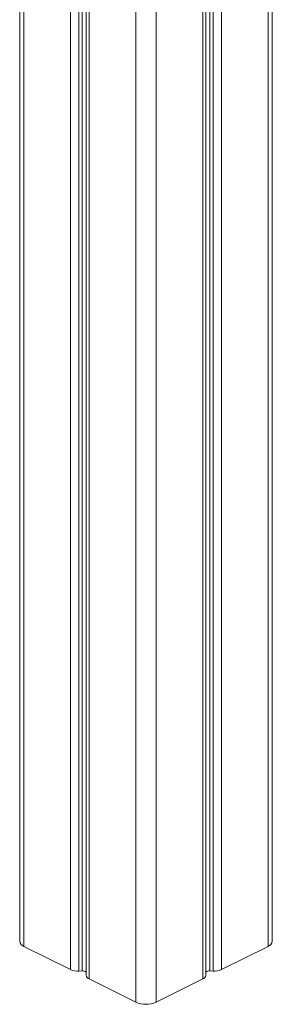
# Model space of a CAD drawing. Units: millimetres. Extents: x -9899 to 16306, y -7049 to 3040.
# Drawn here: x 6254 to 6376, y -5248 to -4773 of the extents above; entities that cross this region are included whole.
import ezdxf

# ---------------------------------------------------------------- set-up
doc = ezdxf.new("R2010")
doc.units = ezdxf.units.MM

msp = doc.modelspace()

# ---------------------------------------------------------------- linework, layer by layer
at = {"color": 8, "linetype": 'Continuous', "lineweight": 15}
for p, q in [((6309.95, -4032.85), (6309.95, -5246.67)), ((6287.61, -4044.02), (6287.61, -5235.5)), ((6278.55, -4048.55), (6278.55, -5230.97)), ((6282.64, -4046.51), (6282.64, -5231.69)), ((6284.13, -4045.76), (6284.13, -5231.6)), ((6256.21, -4059.72), (6256.21, -5219.8)), ((6319.85, -4246.69), (6319.85, -5246.67)), ((6342.19, -4257.86), (6342.19, -5235.5)), ((6345.67, -4259.6), (6345.67, -5231.6)), ((6347.16, -4260.35), (6347.16, -5231.69)), ((6351.25, -4262.39), (6351.25, -5230.97)), ((6373.59, -4273.56), (6373.59, -5219.8))]:
    msp.add_line(p, q, dxfattribs=at)
at = {"color": 7, "linetype": 'Continuous', "lineweight": 15}
for p, q in [((6286.14, -4044.75), (6286.14, -5233.73)), ((6254.16, -4060.75), (6254.16, -5217.32)), ((6343.65, -5233.73), (6343.65, -4258.59)), ((6375.64, -5217.32), (6375.64, -4274.59)), ((6256.21, -5219.8), (6278.55, -5230.97)), ((6351.25, -5230.97), (6373.59, -5219.8)), ((6282.64, -5231.69), (6284.13, -5231.6)), ((6287.61, -5235.5), (6309.95, -5246.67)), ((6319.85, -5246.67), (6342.19, -5235.5)), ((6345.67, -5231.6), (6347.16, -5231.69))]:
    msp.add_line(p, q, dxfattribs=at)
for centre, radius, start, end in [((6257.22, -5216.87), 3.1, 188.4162, 250.861), ((6372.57, -5216.87), 3.1, 289.1354, 351.5868), ((6282, -5223.3), 8.42, 245.7767, 274.3275), ((6284.48, -5234.28), 2.7, 51.9635, 97.4981), ((6288.27, -5233.46), 2.15, 187.3363, 251.941), ((6341.52, -5233.46), 2.15, 288.0566, 352.6651), ((6345.32, -5234.28), 2.7, 82.5183, 128.0188), ((6347.79, -5223.3), 8.42, 265.6729, 294.2237), ((6314.9, -5235.5), 12.22, 246.1025, 293.8978)]:
    msp.add_arc(centre, radius, start, end, dxfattribs=at)

doc.saveas('drawing.dxf')
